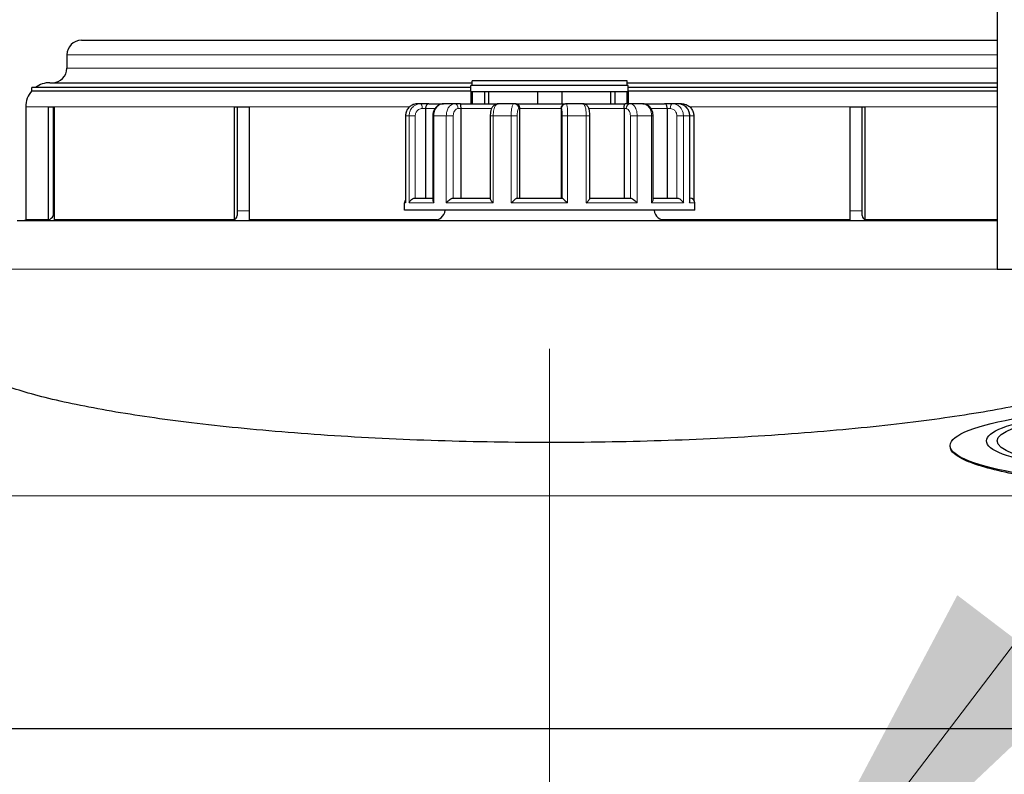
# Model space of a CAD drawing. Units: millimetres. Extents: x 0 to 15750, y 0 to 22275.
# Drawn here: x 10071 to 10478, y 8716 to 9027 of the extents above; entities that cross this region are included whole.
import ezdxf

# ---------------------------------------------------------------- set-up
doc = ezdxf.new("R2010")
doc.units = ezdxf.units.MM
doc.header["$LTSCALE"] = 75
doc.layers.add('Mittelpunktmarkierung (ISO)', color=5, linetype='Continuous', lineweight=9, true_color=0x0000ff)
doc.layers.add('Tangential', color=7, linetype='Continuous', lineweight=9, true_color=0xbfbfbf)
for name, color, linetype, lineweight in [('Sichtbar (ISO)', 7, 'Continuous', 25), ('Sichtbar schmal (ISO)', 7, 'Continuous', 25), ('Symbol (ISO)', 7, 'Continuous', 18)]:
    doc.layers.add(name, color=color, linetype=linetype, lineweight=lineweight)
doc.styles.add('Bemaßung', font='tahoma.ttf')
doc.dimstyles.new('Standard - Methode 2a (DIN)$7', dxfattribs={"dimscale": 75, "dimtxt": 3.5, "dimasz": 2.5, "dimexe": 3.175, "dimexo": 0.8, "dimgap": 0.8, "dimtad": 1, "dimtih": 1, "dimtoh": 1, "dimrnd": 1e-08, "dimtxsty": 'Bemaßung', "dimcen": 0.09, "dimdle": 10, "dimclrd": 256, "dimclre": 256, "dimclrt": 7, "dimazin": 2, "dimtfac": 1, "dimtmove": 0, "dimatfit": 3, "dimfxl": 1, "dimtolj": 1, "dimlwd": -1, "dimlwe": -1, "dimarcsym": 0})

msp = doc.modelspace()

# ---------------------------------------------------------------- linework, layer by layer
at = {"layer": 'Mittelpunktmarkierung (ISO)', "linetype": 'Continuous'}
msp.add_line((10290.47, 8891.35), (10290.47, 8367.15), dxfattribs=at)
at = {"layer": 'Sichtbar (ISO)'}
for p, q in [((10475.47, 9044.25), (10475.47, 8924.25)), ((10096.97, 9018.75), (10475.47, 9018.75)), ((10090.97, 9012.75), (10090.97, 9007.25)), ((10083.97, 9001.25), (10258.47, 9001.25)), ((10322.47, 9002.05), (10258.47, 9002.05)), ((10258.47, 9000.05), (10258.47, 9002.05)), ((10322.47, 9000.05), (10322.47, 9002.05)), ((10322.47, 9001.25), (10475.47, 9001.25)), ((10257.97, 8999.25), (10076.47, 8999.25)), ((10076.47, 8997.86), (10076.47, 8999.25)), ((10322.97, 9000.05), (10257.97, 9000.05)), ((10257.97, 8997.55), (10257.97, 9000.05)), ((10257.97, 8997.55), (10258.52, 8997.55)), ((10257.97, 8997.55), (10257.97, 8992.55)), ((10257.97, 8997.55), (10258.52, 8997.55)), ((10258.52, 8997.55), (10258.52, 8992.55)), ((10258.52, 8997.55), (10263.52, 8997.55)), ((10263.52, 8997.55), (10263.52, 8992.55)), ((10263.52, 8997.55), (10265.16, 8997.55)), ((10265.16, 8997.55), (10265.16, 8992.55)), ((10265.16, 8997.55), (10285.47, 8997.55)), ((10265.16, 8997.55), (10285.47, 8997.55)), ((10285.47, 8997.55), (10285.47, 8992.55)), ((10285.47, 8997.55), (10295.47, 8997.55)), ((10295.47, 8997.55), (10295.47, 8992.55)), ((10295.47, 8997.55), (10315.78, 8997.55)), ((10295.47, 8997.55), (10315.78, 8997.55)), ((10315.78, 8997.55), (10317.41, 8997.55)), ((10315.78, 8992.55), (10315.78, 8997.55)), ((10317.41, 8997.55), (10317.41, 8992.55)), ((10317.41, 8997.55), (10322.41, 8997.55)), ((10322.41, 8997.55), (10322.41, 8992.55)), ((10322.41, 8997.55), (10322.97, 8997.55)), ((10322.41, 8997.55), (10322.97, 8997.55)), ((10322.97, 8997.55), (10322.97, 9000.05)), ((10475.47, 8999.25), (10322.97, 8999.25)), ((10322.97, 8997.55), (10322.97, 8992.55)), ((10237.22, 8992.55), (10235.91, 8992.55)), ((10240.58, 8992.55), (10237.22, 8992.55)), ((10240.58, 8992.55), (10246.67, 8992.55)), ((10251.25, 8992.55), (10246.67, 8992.55)), ((10253.66, 8992.55), (10251.25, 8992.55)), ((10253.66, 8992.55), (10269.17, 8992.55)), ((10275.78, 8992.55), (10269.17, 8992.55)), ((10276.6, 8992.55), (10275.78, 8992.55)), ((10276.6, 8992.55), (10297.07, 8992.55)), ((10297.38, 8992.55), (10297.07, 8992.55)), ((10304.25, 8992.55), (10297.38, 8992.55)), ((10304.25, 8992.55), (10321.72, 8992.55)), ((10323.74, 8992.55), (10321.72, 8992.55)), ((10329.03, 8992.55), (10323.74, 8992.55)), ((10329.03, 8992.55), (10338, 8992.55)), ((10341.18, 8992.55), (10338, 8992.55)), ((10343.47, 8992.55), (10341.18, 8992.55)), ((10345.03, 8992.55), (10343.47, 8992.55)), ((10073.97, 8991.25), (10073.97, 8944.54)), ((10083.43, 8991.25), (10085.76, 8991.25)), ((10083.43, 8944.54), (10083.43, 8991.25)), ((10085.34, 8991.25), (10085.34, 8946.31)), ((10085.76, 8991.25), (10085.76, 8944.54)), ((10160.18, 8991.25), (10166.29, 8991.25)), ((10160.18, 8944.54), (10160.18, 8991.25)), ((10161.38, 8991.25), (10161.38, 8946.31)), ((10166.29, 8991.25), (10166.29, 8944.54)), ((10239.2, 8990.55), (10239.2, 8953.55)), ((10253.71, 8990.55), (10253.71, 8953.55)), ((10278.07, 8990.55), (10278.07, 8953.55)), ((10295.26, 8990.55), (10295.26, 8953.55)), ((10321.26, 8990.55), (10321.26, 8953.55)), ((10339.01, 8990.55), (10339.01, 8953.55)), ((10414.65, 8991.25), (10420.76, 8991.25)), ((10414.65, 8944.54), (10414.65, 8991.25)), ((10419.56, 8946.31), (10419.56, 8991.25)), ((10420.76, 8991.25), (10420.76, 8944.54)), ((10230.92, 8987.55), (10230.92, 8951.79)), ((10242.22, 8987.55), (10242.22, 8952.74)), ((10265.91, 8987.55), (10265.91, 8953.38)), ((10307.11, 8953.47), (10307.11, 8987.55)), ((10333.21, 8952.95), (10333.21, 8987.55)), ((10348.39, 8952.07), (10348.39, 8987.55)), ((10350.02, 8987.55), (10350.02, 8952.81)), ((10234.89, 8953.55), (10242.22, 8953.55)), ((10250.62, 8953.55), (10265.91, 8953.55)), ((10277.03, 8953.55), (10295.66, 8953.55)), ((10307.11, 8953.55), (10323.85, 8953.55)), ((10333.21, 8953.55), (10343.09, 8953.55)), ((10348.39, 8953.55), (10348.47, 8953.55)), ((10230.47, 8948.55), (10230.47, 8951.55)), ((10350.47, 8948.55), (10230.47, 8948.55)), ((10350.47, 8948.55), (10350.47, 8951.55)), ((10070.47, 8944.25), (10475.47, 8944.25)), ((10475.47, 8924.25), (10635.47, 8924.25)), ((10455.97, 8851.01), (10455.97, 8851.3)), ((9877.57, 8734.44), (10703.37, 8734.44))]:
    msp.add_line(p, q, dxfattribs=at)
for centre, radius, start, end in [((10096.97, 9012.75), 6, 90, 180), ((10084.97, 9007.25), 6, 270, 0), ((10083.97, 8991.25), 10, 90, 126.8699), ((10083.97, 8991.25), 10, 138.5904, 180), ((10232.47, 8951.55), 2, 140.986, 180), ((10348.47, 8951.55), 2, 0, 90), ((10242.37, 8949.25), 5, 270, 351.9522), ((10338.57, 8949.25), 5, 188.0478, 270), ((10072.47, 8948.25), 4, 270, 292.0243)]:
    msp.add_arc(centre, radius, start, end, dxfattribs=at)
for centre, major_axis in [((10555.47, 8851.3), (99.5, 0)), ((10555.47, 8853.25), (84.5, 0)), ((10555.47, 8853.25), (-80, 0))]:
    msp.add_ellipse(centre, major_axis=major_axis, ratio=0.165048, dxfattribs=at)
for points, knots in [([(10235.91, 8992.55), (10235.38, 8992.55), (10234.86, 8992.46), (10233.86, 8992.14), (10233.39, 8991.9), (10232.55, 8991.28), (10232.17, 8990.91), (10231.56, 8990.06), (10231.32, 8989.59), (10231, 8988.59), (10230.92, 8988.07), (10230.92, 8987.55)], [0, 0, 0, 0, 0.0942742, 0.0942742, 0.1885483, 0.1885483, 0.2828225, 0.2828225, 0.3770966, 0.3770966, 0.4713708, 0.4713708, 0.4713708, 0.4713708]), ([(10240.58, 8992.55), (10240.58, 8992.55), (10240.58, 8992.55), (10240.43, 8992.55), (10240.28, 8992.51), (10240, 8992.38), (10239.86, 8992.28), (10239.62, 8992.01), (10239.5, 8991.84), (10239.34, 8991.47), (10239.29, 8991.29), (10239.22, 8990.92), (10239.2, 8990.73), (10239.2, 8990.55)], [-0.7717538, -0.7717538, -0.7717538, -0.7717538, -0.7708423, -0.7708423, -0.6793693, -0.6793693, -0.5928787, -0.5928787, -0.5067445, -0.5067445, -0.4420899, -0.4420899, -0.3854211, -0.3854211, -0.3854211, -0.3854211]), ([(10246.67, 8992.55), (10246.22, 8992.55), (10245.76, 8992.47), (10244.9, 8992.17), (10244.49, 8991.94), (10243.75, 8991.36), (10243.41, 8991), (10242.86, 8990.2), (10242.65, 8989.76), (10242.34, 8988.83), (10242.25, 8988.35), (10242.22, 8987.76), (10242.22, 8987.65), (10242.22, 8987.55)], [0, 0, 0, 0, 0.0833584, 0.0833584, 0.1693419, 0.1693419, 0.2620269, 0.2620269, 0.3563011, 0.3563011, 0.4505753, 0.4505753, 0.4713708, 0.4713708, 0.4713708, 0.4713708]), ([(10253.66, 8992.55), (10253.66, 8992.55), (10253.66, 8992.55), (10253.66, 8992.55), (10253.66, 8992.51), (10253.67, 8992.38), (10253.68, 8992.28), (10253.69, 8992.01), (10253.69, 8991.84), (10253.7, 8991.47), (10253.7, 8991.29), (10253.71, 8990.92), (10253.71, 8990.73), (10253.71, 8990.55)], [-0.7717538, -0.7717538, -0.7717538, -0.7717538, -0.7708423, -0.7708423, -0.6793693, -0.6793693, -0.5928787, -0.5928787, -0.5067445, -0.5067445, -0.4420899, -0.4420899, -0.3854211, -0.3854211, -0.3854211, -0.3854211]), ([(10269.17, 8992.55), (10268.88, 8992.55), (10268.58, 8992.49), (10268.03, 8992.3), (10267.78, 8992.15), (10267.3, 8991.78), (10267.09, 8991.55), (10266.67, 8990.97), (10266.5, 8990.62), (10266.22, 8989.89), (10266.12, 8989.51), (10265.98, 8988.74), (10265.94, 8988.34), (10265.91, 8987.81), (10265.91, 8987.68), (10265.91, 8987.55)], [0, 0, 0, 0, 0.0443714, 0.0443714, 0.0932663, 0.0932663, 0.1578786, 0.1578786, 0.2521527, 0.2521527, 0.3464269, 0.3464269, 0.440701, 0.440701, 0.4713708, 0.4713708, 0.4713708, 0.4713708]), ([(10276.6, 8992.55), (10276.6, 8992.55), (10276.6, 8992.55), (10276.76, 8992.55), (10276.91, 8992.51), (10277.21, 8992.38), (10277.35, 8992.28), (10277.61, 8992.01), (10277.73, 8991.84), (10277.91, 8991.47), (10277.97, 8991.29), (10278.05, 8990.92), (10278.07, 8990.73), (10278.07, 8990.55)], [-0.7717538, -0.7717538, -0.7717538, -0.7717538, -0.7708423, -0.7708423, -0.6793693, -0.6793693, -0.5928787, -0.5928787, -0.5067445, -0.5067445, -0.4420899, -0.4420899, -0.3854211, -0.3854211, -0.3854211, -0.3854211]), ([(10295.26, 8990.55), (10295.26, 8990.73), (10295.28, 8990.92), (10295.38, 8991.29), (10295.45, 8991.47), (10295.67, 8991.84), (10295.82, 8992.01), (10296.14, 8992.28), (10296.31, 8992.38), (10296.68, 8992.51), (10296.87, 8992.55), (10297.06, 8992.55), (10297.06, 8992.55), (10297.07, 8992.55)], [-0.3854211, -0.3854211, -0.3854211, -0.3854211, -0.3287524, -0.3287524, -0.2640978, -0.2640978, -0.1779636, -0.1779636, -0.091473, -0.091473, 0, 0, 0.0009115, 0.0009115, 0.0009115, 0.0009115]), ([(10307.11, 8987.55), (10307.11, 8987.92), (10307.09, 8988.3), (10307.03, 8989.02), (10306.98, 8989.38), (10306.83, 8990.06), (10306.75, 8990.38), (10306.49, 8991.03), (10306.34, 8991.36), (10305.92, 8991.84), (10305.8, 8991.95), (10305.43, 8992.23), (10305.15, 8992.39), (10304.62, 8992.52), (10304.44, 8992.55), (10304.25, 8992.55)], [0, 0, 0, 0, 0.0942742, 0.0942742, 0.1885483, 0.1885483, 0.2828225, 0.2828225, 0.3770967, 0.3770967, 0.4069434, 0.4069434, 0.4500808, 0.4500808, 0.4713708, 0.4713708, 0.4713708, 0.4713708]), ([(10321.26, 8990.55), (10321.26, 8990.73), (10321.26, 8990.92), (10321.29, 8991.29), (10321.31, 8991.47), (10321.37, 8991.84), (10321.41, 8992.01), (10321.49, 8992.28), (10321.53, 8992.38), (10321.63, 8992.51), (10321.67, 8992.55), (10321.72, 8992.55), (10321.72, 8992.55), (10321.72, 8992.55)], [-0.3854211, -0.3854211, -0.3854211, -0.3854211, -0.3287524, -0.3287524, -0.2640978, -0.2640978, -0.1779636, -0.1779636, -0.091473, -0.091473, 0, 0, 0.0009115, 0.0009115, 0.0009115, 0.0009115]), ([(10333.21, 8987.55), (10333.21, 8988.01), (10333.16, 8988.48), (10332.94, 8989.39), (10332.78, 8989.83), (10332.34, 8990.66), (10332.06, 8991.05), (10331.38, 8991.73), (10330.98, 8992.02), (10330.12, 8992.4), (10329.68, 8992.52), (10329.17, 8992.54), (10329.1, 8992.55), (10329.03, 8992.55)], [0, 0, 0, 0, 0.0942742, 0.0942742, 0.1885483, 0.1885483, 0.2828225, 0.2828225, 0.3770967, 0.3770967, 0.4588164, 0.4588164, 0.4713708, 0.4713708, 0.4713708, 0.4713708]), ([(10339.01, 8990.55), (10339.01, 8990.73), (10339, 8990.92), (10338.95, 8991.29), (10338.9, 8991.47), (10338.79, 8991.84), (10338.71, 8992.01), (10338.53, 8992.28), (10338.43, 8992.38), (10338.23, 8992.51), (10338.11, 8992.55), (10338, 8992.55), (10338, 8992.55), (10338, 8992.55)], [-0.3854211, -0.3854211, -0.3854211, -0.3854211, -0.3287524, -0.3287524, -0.2640978, -0.2640978, -0.1779636, -0.1779636, -0.091473, -0.091473, 0, 0, 0.0009115, 0.0009115, 0.0009115, 0.0009115]), ([(10348.39, 8987.55), (10348.39, 8988.07), (10348.31, 8988.58), (10348, 8989.57), (10347.77, 8990.04), (10347.17, 8990.89), (10346.8, 8991.27), (10345.97, 8991.89), (10345.5, 8992.13), (10344.51, 8992.46), (10343.99, 8992.55), (10343.47, 8992.55)], [0, 0, 0, 0, 0.0942742, 0.0942742, 0.1885483, 0.1885483, 0.2828225, 0.2828225, 0.3770967, 0.3770967, 0.4713708, 0.4713708, 0.4713708, 0.4713708]), ([(10345.03, 8992.55), (10345.56, 8992.55), (10346.08, 8992.46), (10347.07, 8992.14), (10347.55, 8991.9), (10348.39, 8991.28), (10348.77, 8990.91), (10349.38, 8990.06), (10349.62, 8989.59), (10349.94, 8988.59), (10350.02, 8988.07), (10350.02, 8987.55)], [0, 0, 0, 0, 0.0942742, 0.0942742, 0.1885483, 0.1885483, 0.2828225, 0.2828225, 0.3770966, 0.3770966, 0.4713708, 0.4713708, 0.4713708, 0.4713708]), ([(10230.92, 8951.79), (10230.92, 8951.71), (10230.92, 8951.63), (10230.93, 8951.55), (10230.93, 8951.55), (10230.93, 8951.55)], [0.348372, 0.348372, 0.348372, 0.348372, 0.3818588, 0.3818588, 0.38275175, 0.38275175, 0.38275175, 0.38275175]), ([(10232.41, 8951.55), (10232.41, 8951.55), (10232.41, 8951.55), (10232.47, 8951.76), (10232.56, 8951.97), (10232.79, 8952.37), (10232.93, 8952.55), (10233.28, 8952.91), (10233.49, 8953.08), (10233.92, 8953.32), (10234.12, 8953.41), (10234.51, 8953.52), (10234.69, 8953.55), (10234.88, 8953.55), (10234.88, 8953.55), (10234.89, 8953.55)], [-0.0009016, -0.0009016, -0.0009016, -0.0009016, 0, 0, 0.0889479, 0.0889479, 0.1737849, 0.1737849, 0.2614374, 0.2614374, 0.3270639, 0.3270639, 0.3839273, 0.3839273, 0.385535, 0.385535, 0.385535, 0.385535]), ([(10242.22, 8952.74), (10242.22, 8952.56), (10242.25, 8952.37), (10242.39, 8951.98), (10242.49, 8951.76), (10242.62, 8951.55), (10242.62, 8951.55), (10242.62, 8951.55)], [0.2085958, 0.2085958, 0.2085958, 0.2085958, 0.2922034, 0.2922034, 0.3818588, 0.3818588, 0.3827517, 0.3827517, 0.3827517, 0.3827517]), ([(10247.76, 8951.55), (10247.77, 8951.55), (10247.77, 8951.55), (10247.92, 8951.76), (10248.09, 8951.97), (10248.47, 8952.37), (10248.67, 8952.55), (10249.12, 8952.91), (10249.36, 8953.08), (10249.8, 8953.32), (10249.99, 8953.41), (10250.33, 8953.52), (10250.47, 8953.55), (10250.61, 8953.55), (10250.61, 8953.55), (10250.62, 8953.55)], [-0.0009016, -0.0009016, -0.0009016, -0.0009016, 0, 0, 0.0889479, 0.0889479, 0.1737849, 0.1737849, 0.2614374, 0.2614374, 0.3270639, 0.3270639, 0.3839273, 0.3839273, 0.385535, 0.385535, 0.385535, 0.385535]), ([(10265.91, 8953.38), (10265.91, 8953.33), (10265.92, 8953.28), (10265.97, 8953.09), (10266.06, 8952.93), (10266.28, 8952.57), (10266.42, 8952.38), (10266.74, 8951.98), (10266.93, 8951.76), (10267.13, 8951.55), (10267.13, 8951.55), (10267.13, 8951.55)], [0.0860179, 0.0860179, 0.0860179, 0.0860179, 0.1208313, 0.1208313, 0.2068288, 0.2068288, 0.2922034, 0.2922034, 0.3818588, 0.3818588, 0.3827517, 0.3827517, 0.3827517, 0.3827517]), ([(10274.56, 8951.55), (10274.56, 8951.55), (10274.56, 8951.55), (10274.77, 8951.76), (10274.98, 8951.97), (10275.4, 8952.37), (10275.62, 8952.55), (10276.03, 8952.91), (10276.24, 8953.08), (10276.57, 8953.32), (10276.7, 8953.41), (10276.9, 8953.52), (10276.97, 8953.55), (10277.02, 8953.55), (10277.02, 8953.55), (10277.03, 8953.55)], [-0.0009016, -0.0009016, -0.0009016, -0.0009016, 0, 0, 0.0889479, 0.0889479, 0.1737849, 0.1737849, 0.2614374, 0.2614374, 0.3270639, 0.3270639, 0.3839273, 0.3839273, 0.385535, 0.385535, 0.385535, 0.385535]), ([(10295.66, 8953.55), (10295.68, 8953.55), (10295.73, 8953.52), (10295.87, 8953.42), (10295.98, 8953.33), (10296.25, 8953.09), (10296.44, 8952.93), (10296.83, 8952.57), (10297.04, 8952.38), (10297.46, 8951.98), (10297.68, 8951.76), (10297.89, 8951.55), (10297.89, 8951.55), (10297.9, 8951.55)], [0, 0, 0, 0, 0.0562527, 0.0562527, 0.1208313, 0.1208313, 0.2068288, 0.2068288, 0.2922034, 0.2922034, 0.3818588, 0.3818588, 0.3827517, 0.3827517, 0.3827517, 0.3827517]), ([(10305.62, 8951.55), (10305.62, 8951.55), (10305.62, 8951.55), (10305.83, 8951.76), (10306.02, 8951.97), (10306.38, 8952.37), (10306.54, 8952.55), (10306.82, 8952.91), (10306.94, 8953.08), (10307.07, 8953.32), (10307.11, 8953.41), (10307.11, 8953.47), (10307.11, 8953.47), (10307.11, 8953.47)], [-0.0009016, -0.0009016, -0.0009016, -0.0009016, 0, 0, 0.0889479, 0.0889479, 0.1737849, 0.1737849, 0.2614374, 0.2614374, 0.3270639, 0.3270639, 0.3294987, 0.3294987, 0.3294987, 0.3294987]), ([(10323.85, 8953.55), (10323.96, 8953.55), (10324.09, 8953.52), (10324.39, 8953.42), (10324.57, 8953.33), (10324.98, 8953.09), (10325.22, 8952.93), (10325.67, 8952.57), (10325.89, 8952.38), (10326.3, 8951.98), (10326.49, 8951.76), (10326.67, 8951.55), (10326.67, 8951.55), (10326.67, 8951.55)], [0, 0, 0, 0, 0.0562527, 0.0562527, 0.1208313, 0.1208313, 0.2068288, 0.2068288, 0.2922034, 0.2922034, 0.3818588, 0.3818588, 0.3827517, 0.3827517, 0.3827517, 0.3827517]), ([(10332.62, 8951.55), (10332.62, 8951.55), (10332.62, 8951.55), (10332.77, 8951.76), (10332.9, 8951.97), (10333.09, 8952.37), (10333.16, 8952.55), (10333.2, 8952.81), (10333.21, 8952.88), (10333.21, 8952.95)], [-0.0009016, -0.0009016, -0.0009016, -0.0009016, 0, 0, 0.0889479, 0.0889479, 0.1737849, 0.1737849, 0.2110554, 0.2110554, 0.2110554, 0.2110554]), ([(10343.09, 8953.55), (10343.26, 8953.55), (10343.44, 8953.52), (10343.83, 8953.42), (10344.03, 8953.33), (10344.47, 8953.09), (10344.69, 8952.93), (10345.09, 8952.57), (10345.25, 8952.38), (10345.54, 8951.98), (10345.66, 8951.76), (10345.74, 8951.55), (10345.74, 8951.55), (10345.74, 8951.55)], [0, 0, 0, 0, 0.0562527, 0.0562527, 0.1208313, 0.1208313, 0.2068288, 0.2068288, 0.2922034, 0.2922034, 0.3818588, 0.3818588, 0.3827517, 0.3827517, 0.3827517, 0.3827517]), ([(10348.32, 8951.55), (10348.32, 8951.55), (10348.32, 8951.55), (10348.37, 8951.73), (10348.39, 8951.9), (10348.39, 8952.07)], [-0.00090159, -0.00090159, -0.00090159, -0.00090159, 0, 0, 0.07382954, 0.07382954, 0.07382954, 0.07382954]), ([(10530.47, 8886.85), (10530.47, 8885.93), (10530.11, 8884.98), (10528.62, 8883.04), (10527.5, 8882.05), (10524.45, 8880.03), (10522.53, 8879.01), (10517.9, 8876.96), (10515.2, 8875.93), (10509.05, 8873.89), (10505.6, 8872.88), (10498.02, 8870.88), (10493.89, 8869.9), (10485.04, 8867.99), (10480.32, 8867.07), (10470.4, 8865.28), (10465.21, 8864.43), (10454.54, 8862.82), (10448.89, 8862.03), (10436.97, 8860.52), (10430.7, 8859.79), (10417.64, 8858.41), (10410.84, 8857.77), (10396.82, 8856.57), (10389.59, 8856.02), (10374.84, 8855.04), (10367.31, 8854.61), (10352.05, 8853.86), (10344.33, 8853.55), (10328.85, 8853.05), (10321.09, 8852.87), (10305.66, 8852.63), (10298, 8852.57), (10290.47, 8852.57), (10282.94, 8852.57), (10275.28, 8852.63), (10259.85, 8852.87), (10252.09, 8853.05), (10236.61, 8853.55), (10228.89, 8853.86), (10213.63, 8854.61), (10206.1, 8855.04), (10191.35, 8856.02), (10184.12, 8856.57), (10170.1, 8857.77), (10163.3, 8858.41), (10150.23, 8859.79), (10143.97, 8860.52), (10132.05, 8862.03), (10126.4, 8862.82), (10115.73, 8864.43), (10110.54, 8865.28), (10100.62, 8867.07), (10095.9, 8867.99), (10087.05, 8869.9), (10082.92, 8870.88), (10075.34, 8872.88), (10071.89, 8873.89), (10065.74, 8875.93), (10063.04, 8876.96), (10058.41, 8879.01), (10056.49, 8880.03), (10053.44, 8882.05), (10052.31, 8883.04), (10050.83, 8884.98), (10050.47, 8885.93), (10050.47, 8886.85)], [-36.339515, -36.339515, -36.339515, -36.339515, -34.05708, -34.05708, -31.774644, -31.774644, -29.492209, -29.492209, -27.209774, -27.209774, -24.927338, -24.927338, -22.644903, -22.644903, -20.362468, -20.362468, -18.080032, -18.080032, -15.820028, -15.820028, -13.560024, -13.560024, -11.30002, -11.30002, -9.040016, -9.040016, -6.780012, -6.780012, -4.520008, -4.520008, -2.260004, -2.260004, 0, 0, 0, 2.260004, 2.260004, 4.520008, 4.520008, 6.780012, 6.780012, 9.040016, 9.040016, 11.30002, 11.30002, 13.560024, 13.560024, 15.820028, 15.820028, 18.080032, 18.080032, 20.362468, 20.362468, 22.644903, 22.644903, 24.927338, 24.927338, 27.209774, 27.209774, 29.492209, 29.492209, 31.774644, 31.774644, 34.05708, 34.05708, 36.339515, 36.339515, 36.339515, 36.339515])]:
    msp.add_open_spline(points, degree=3, knots=knots, dxfattribs=at)
at = {"layer": 'Sichtbar schmal (ISO)'}
for p, q in [((10076.47, 8997.86), (10257.97, 8997.86)), ((10322.97, 8997.86), (10475.47, 8997.86)), ((10083.43, 8944.54), (10073.97, 8944.54)), ((10160.18, 8944.54), (10085.76, 8944.54)), ((10244.05, 8944.54), (10166.29, 8944.54)), ((10414.65, 8944.54), (10336.89, 8944.54)), ((10475.47, 8944.54), (10420.76, 8944.54))]:
    msp.add_line(p, q, dxfattribs=at)
for centre, ratio, start_param, end_param in [((10082, 8948.25), 0.956305, 0.384397, 1.065436), ((10159.27, 8948.25), 0.601815, 0.384397, 1.065436), ((10421.67, 8948.25), 0.601815, 5.217749, 5.898789)]:
    msp.add_ellipse(centre, major_axis=(0, -4), ratio=ratio, start_param=start_param, end_param=end_param, dxfattribs=at)
msp.add_open_spline([(10654.97, 8851.01), (10654.97, 8849.98), (10654.37, 8848.92), (10651.85, 8846.77), (10649.93, 8845.69), (10644.86, 8843.61), (10641.7, 8842.6), (10634.39, 8840.72), (10630.24, 8839.85), (10621.41, 8838.29), (10616.42, 8837.56), (10605.55, 8836.26), (10599.68, 8835.7), (10587.42, 8834.79), (10581.03, 8834.44), (10568.18, 8833.99), (10561.72, 8833.88), (10549.22, 8833.88), (10542.76, 8833.99), (10529.91, 8834.44), (10523.52, 8834.79), (10511.26, 8835.7), (10505.39, 8836.26), (10494.52, 8837.56), (10489.53, 8838.29), (10480.7, 8839.85), (10476.55, 8840.72), (10469.24, 8842.6), (10466.08, 8843.61), (10461.01, 8845.69), (10459.09, 8846.77), (10456.57, 8848.92), (10455.97, 8849.98), (10455.97, 8851.01)], degree=3, knots=[14.992528, 14.992528, 14.992528, 14.992528, 16.866569, 16.866569, 18.740609, 18.740609, 20.61465, 20.61465, 22.48869, 22.48869, 24.362744, 24.362744, 26.236798, 26.236798, 28.110852, 28.110852, 29.984906, 29.984906, 31.858954, 31.858954, 33.733003, 33.733003, 35.607052, 35.607052, 37.4811, 37.4811, 39.355146, 39.355146, 41.229192, 41.229192, 43.103238, 43.103238, 44.977284, 44.977284, 44.977284, 44.977284], dxfattribs=at)
at = {"layer": 'Tangential'}
for p, q in [((10090.97, 9012.75), (10475.47, 9012.75)), ((10090.97, 9007.25), (10475.47, 9007.25)), ((10073.97, 8991.25), (10083.43, 8991.25)), ((10085.76, 8991.25), (10160.18, 8991.25)), ((10166.29, 8991.25), (10232.55, 8991.25)), ((10237.8, 8990.55), (10239.2, 8990.55)), ((10243.1, 8990.55), (10239.2, 8990.55)), ((10252.7, 8990.55), (10253.71, 8990.55)), ((10266.48, 8990.55), (10253.71, 8990.55)), ((10277.73, 8990.55), (10278.07, 8990.55)), ((10295.26, 8990.55), (10278.07, 8990.55)), ((10295.26, 8990.55), (10295.39, 8990.55)), ((10321.26, 8990.55), (10306.68, 8990.55)), ((10321.26, 8990.55), (10322.1, 8990.55)), ((10339.01, 8990.55), (10332.39, 8990.55)), ((10339.01, 8990.55), (10340.34, 8990.55)), ((10348.39, 8991.25), (10414.65, 8991.25)), ((10420.76, 8991.25), (10475.47, 8991.25)), ((10230.93, 8987.55), (10230.92, 8987.55)), ((10232.41, 8987.55), (10230.93, 8987.55)), ((10230.93, 8951.55), (10230.93, 8987.55)), ((10232.41, 8987.55), (10232.41, 8951.55)), ((10232.41, 8987.55), (10234.92, 8987.55)), ((10234.92, 8953.55), (10234.92, 8987.55)), ((10242.62, 8987.55), (10242.22, 8987.55)), ((10247.76, 8987.55), (10242.62, 8987.55)), ((10242.62, 8951.55), (10242.62, 8987.55)), ((10247.76, 8987.55), (10247.76, 8951.55)), ((10247.76, 8987.55), (10250.64, 8987.55)), ((10250.64, 8953.55), (10250.64, 8987.55)), ((10267.13, 8987.55), (10265.91, 8987.55)), ((10274.56, 8987.55), (10267.13, 8987.55)), ((10267.13, 8951.55), (10267.13, 8987.55)), ((10274.56, 8987.55), (10274.56, 8951.55)), ((10274.56, 8987.55), (10277.03, 8987.55)), ((10277.03, 8953.55), (10277.03, 8987.55)), ((10297.9, 8987.55), (10295.66, 8987.55)), ((10295.66, 8987.55), (10295.66, 8953.55)), ((10305.62, 8987.55), (10297.9, 8987.55)), ((10297.9, 8951.55), (10297.9, 8987.55)), ((10305.62, 8987.55), (10305.62, 8951.55)), ((10305.62, 8987.55), (10307.11, 8987.55)), ((10326.67, 8987.55), (10323.83, 8987.55)), ((10323.83, 8987.55), (10323.83, 8953.55)), ((10332.62, 8987.55), (10326.67, 8987.55)), ((10326.67, 8951.55), (10326.67, 8987.55)), ((10332.62, 8987.55), (10332.62, 8951.55)), ((10332.62, 8987.55), (10333.21, 8987.55)), ((10345.74, 8987.55), (10343.06, 8987.55)), ((10343.06, 8987.55), (10343.06, 8953.55)), ((10348.32, 8987.55), (10345.74, 8987.55)), ((10345.74, 8951.55), (10345.74, 8987.55)), ((10348.32, 8987.55), (10348.32, 8951.55)), ((10348.32, 8987.55), (10348.39, 8987.55)), ((10350.02, 8987.55), (10348.39, 8987.55)), ((10085.34, 8948.25), (10085.76, 8948.25)), ((10161.38, 8948.25), (10166.29, 8948.25)), ((10230.93, 8951.55), (10230.47, 8951.55)), ((10242.62, 8951.55), (10232.41, 8951.55)), ((10267.13, 8951.55), (10247.76, 8951.55)), ((10297.9, 8951.55), (10274.56, 8951.55)), ((10326.67, 8951.55), (10305.62, 8951.55)), ((10345.74, 8951.55), (10332.62, 8951.55)), ((10350.47, 8951.55), (10348.32, 8951.55)), ((10414.65, 8948.25), (10419.56, 8948.25)), ((10475.47, 8924.25), (10050.47, 8924.25)), ((10530.47, 8830.59), (9879.39, 8830.59))]:
    msp.add_line(p, q, dxfattribs=at)
for centre, ratio, start_param, end_param in [((10237.22, 8990.55), 0.285654, 4.712389, 6.283185), ((10251.25, 8990.55), 0.72655, 4.712389, 6.283185), ((10275.78, 8990.55), 0.972768, 4.712389, 6.283185), ((10297.38, 8990.55), 0.995988, 0, 1.570796), ((10323.74, 8990.55), 0.817808, 0, 1.570796), ((10341.18, 8990.55), 0.420497, 0, 1.570796), ((10345.03, 8990.55), 0.089486, 5.737083, 6.283185)]:
    msp.add_ellipse(centre, major_axis=(0, 2), ratio=ratio, start_param=start_param, end_param=end_param, dxfattribs=at)
for points, knots in [([(10230.93, 8987.55), (10230.93, 8987.77), (10230.95, 8987.99), (10231.09, 8989.07), (10231.44, 8989.91), (10232.38, 8991.14), (10232.9, 8991.59), (10233.94, 8992.17), (10234.44, 8992.35), (10235.26, 8992.52), (10235.58, 8992.55), (10235.91, 8992.55)], [-0.4713708, -0.4713708, -0.4713708, -0.4713708, -0.4318833, -0.4318833, -0.2737289, -0.2737289, -0.1520716, -0.1520716, -0.0584891, -0.0584891, 0, 0, 0, 0]), ([(10237.22, 8992.55), (10237.01, 8992.55), (10236.79, 8992.53), (10235.74, 8992.38), (10234.94, 8992.03), (10233.76, 8991.08), (10233.33, 8990.56), (10232.77, 8989.52), (10232.6, 8989.02), (10232.44, 8988.2), (10232.41, 8987.87), (10232.41, 8987.55)], [-0.4713708, -0.4713708, -0.4713708, -0.4713708, -0.4310688, -0.4310688, -0.2732126, -0.2732126, -0.1517848, -0.1517848, -0.0583788, -0.0583788, 0, 0, 0, 0]), ([(10242.62, 8987.55), (10242.62, 8987.77), (10242.63, 8987.99), (10242.75, 8989.07), (10243.03, 8989.91), (10243.8, 8991.14), (10244.23, 8991.59), (10245.07, 8992.17), (10245.47, 8992.35), (10246.15, 8992.52), (10246.41, 8992.55), (10246.67, 8992.55)], [-0.4713708, -0.4713708, -0.4713708, -0.4713708, -0.4318787, -0.4318787, -0.2737259, -0.2737259, -0.1520699, -0.1520699, -0.0584884, -0.0584884, 0, 0, 0, 0]), ([(10251.25, 8992.55), (10251.09, 8992.55), (10250.94, 8992.53), (10250.18, 8992.38), (10249.59, 8992.03), (10248.74, 8991.08), (10248.43, 8990.56), (10248.03, 8989.52), (10247.9, 8989.02), (10247.79, 8988.2), (10247.76, 8987.87), (10247.76, 8987.55)], [-0.4713708, -0.4713708, -0.4713708, -0.4713708, -0.4310707, -0.4310707, -0.2732138, -0.2732138, -0.1517855, -0.1517855, -0.058379, -0.058379, 0, 0, 0, 0]), ([(10267.13, 8987.55), (10267.13, 8987.77), (10267.14, 8987.99), (10267.2, 8989.07), (10267.34, 8989.91), (10267.73, 8991.14), (10267.94, 8991.59), (10268.37, 8992.17), (10268.57, 8992.35), (10268.91, 8992.52), (10269.04, 8992.55), (10269.17, 8992.55)], [-0.4713708, -0.4713708, -0.4713708, -0.4713708, -0.4318783, -0.4318783, -0.2737257, -0.2737257, -0.1520698, -0.1520698, -0.0584884, -0.0584884, 0, 0, 0, 0]), ([(10275.78, 8992.55), (10275.73, 8992.55), (10275.67, 8992.53), (10275.41, 8992.38), (10275.2, 8992.03), (10274.9, 8991.08), (10274.79, 8990.56), (10274.65, 8989.52), (10274.61, 8989.02), (10274.57, 8988.2), (10274.56, 8987.87), (10274.56, 8987.55)], [-0.4713708, -0.4713708, -0.4713708, -0.4713708, -0.4310701, -0.4310701, -0.2732135, -0.2732135, -0.1517853, -0.1517853, -0.0583789, -0.0583789, 0, 0, 0, 0]), ([(10297.9, 8987.55), (10297.9, 8987.77), (10297.89, 8987.99), (10297.88, 8989.07), (10297.84, 8989.91), (10297.75, 8991.14), (10297.69, 8991.59), (10297.58, 8992.17), (10297.53, 8992.35), (10297.45, 8992.52), (10297.41, 8992.55), (10297.38, 8992.55)], [-0.4713708, -0.4713708, -0.4713708, -0.4713708, -0.4318833, -0.4318833, -0.2737289, -0.2737289, -0.1520716, -0.1520716, -0.0584891, -0.0584891, 0, 0, 0, 0]), ([(10304.25, 8992.55), (10304.31, 8992.55), (10304.38, 8992.53), (10304.67, 8992.38), (10304.9, 8992.03), (10305.23, 8991.08), (10305.36, 8990.56), (10305.51, 8989.52), (10305.56, 8989.02), (10305.61, 8988.2), (10305.62, 8987.87), (10305.62, 8987.55)], [-0.4713708, -0.4713708, -0.4713708, -0.4713708, -0.4310688, -0.4310688, -0.2732126, -0.2732126, -0.1517848, -0.1517848, -0.0583788, -0.0583788, 0, 0, 0, 0]), ([(10326.67, 8987.55), (10326.67, 8987.77), (10326.66, 8987.99), (10326.58, 8989.07), (10326.37, 8989.91), (10325.81, 8991.14), (10325.51, 8991.59), (10324.89, 8992.17), (10324.6, 8992.35), (10324.12, 8992.52), (10323.93, 8992.55), (10323.74, 8992.55)], [-0.4713708, -0.4713708, -0.4713708, -0.4713708, -0.4318787, -0.4318787, -0.2737259, -0.2737259, -0.1520699, -0.1520699, -0.0584884, -0.0584884, 0, 0, 0, 0]), ([(10329.03, 8992.55), (10329.19, 8992.55), (10329.35, 8992.53), (10330.13, 8992.38), (10330.73, 8992.03), (10331.61, 8991.08), (10331.93, 8990.56), (10332.35, 8989.52), (10332.48, 8989.02), (10332.59, 8988.2), (10332.62, 8987.87), (10332.62, 8987.55)], [-0.4713708, -0.4713708, -0.4713708, -0.4713708, -0.4310707, -0.4310707, -0.2732138, -0.2732138, -0.1517855, -0.1517855, -0.058379, -0.058379, 0, 0, 0, 0]), ([(10345.74, 8987.55), (10345.74, 8987.77), (10345.73, 8987.99), (10345.6, 8989.07), (10345.28, 8989.91), (10344.41, 8991.14), (10343.93, 8991.59), (10342.98, 8992.17), (10342.53, 8992.35), (10341.77, 8992.52), (10341.48, 8992.55), (10341.18, 8992.55)], [-0.4713708, -0.4713708, -0.4713708, -0.4713708, -0.4318783, -0.4318783, -0.2737257, -0.2737257, -0.1520698, -0.1520698, -0.0584884, -0.0584884, 0, 0, 0, 0]), ([(10343.47, 8992.55), (10343.69, 8992.55), (10343.91, 8992.53), (10344.96, 8992.38), (10345.77, 8992.03), (10346.96, 8991.08), (10347.4, 8990.56), (10347.96, 8989.52), (10348.13, 8989.02), (10348.29, 8988.2), (10348.32, 8987.87), (10348.32, 8987.55)], [-0.4713708, -0.4713708, -0.4713708, -0.4713708, -0.4310701, -0.4310701, -0.2732135, -0.2732135, -0.1517853, -0.1517853, -0.0583789, -0.0583789, 0, 0, 0, 0]), ([(10234.92, 8987.55), (10234.92, 8987.74), (10234.94, 8987.94), (10235.03, 8988.43), (10235.14, 8988.73), (10235.47, 8989.35), (10235.73, 8989.67), (10236.43, 8990.24), (10236.91, 8990.45), (10237.54, 8990.54), (10237.67, 8990.55), (10237.8, 8990.55)], [0, 0, 0, 0, 0.0583788, 0.0583788, 0.1517848, 0.1517848, 0.2732126, 0.2732126, 0.4310688, 0.4310688, 0.4713708, 0.4713708, 0.4713708, 0.4713708]), ([(10250.64, 8987.55), (10250.64, 8987.74), (10250.65, 8987.94), (10250.72, 8988.43), (10250.8, 8988.73), (10251.03, 8989.35), (10251.22, 8989.67), (10251.72, 8990.24), (10252.07, 8990.45), (10252.52, 8990.54), (10252.61, 8990.55), (10252.7, 8990.55)], [0, 0, 0, 0, 0.058379, 0.058379, 0.1517855, 0.1517855, 0.2732138, 0.2732138, 0.4310707, 0.4310707, 0.4713708, 0.4713708, 0.4713708, 0.4713708]), ([(10277.03, 8987.55), (10277.03, 8987.74), (10277.04, 8987.94), (10277.06, 8988.43), (10277.09, 8988.73), (10277.17, 8989.35), (10277.23, 8989.67), (10277.4, 8990.24), (10277.52, 8990.45), (10277.67, 8990.54), (10277.7, 8990.55), (10277.73, 8990.55)], [0, 0, 0, 0, 0.0583789, 0.0583789, 0.1517853, 0.1517853, 0.2732135, 0.2732135, 0.4310701, 0.4310701, 0.4713708, 0.4713708, 0.4713708, 0.4713708]), ([(10295.39, 8990.55), (10295.41, 8990.55), (10295.42, 8990.53), (10295.47, 8990.43), (10295.49, 8990.32), (10295.55, 8989.97), (10295.58, 8989.7), (10295.63, 8988.97), (10295.65, 8988.46), (10295.66, 8987.81), (10295.66, 8987.68), (10295.66, 8987.55)], [0, 0, 0, 0, 0.0584891, 0.0584891, 0.1520716, 0.1520716, 0.2737289, 0.2737289, 0.4318833, 0.4318833, 0.4713708, 0.4713708, 0.4713708, 0.4713708]), ([(10322.1, 8990.55), (10322.21, 8990.55), (10322.33, 8990.53), (10322.61, 8990.43), (10322.78, 8990.32), (10323.14, 8989.97), (10323.32, 8989.7), (10323.65, 8988.97), (10323.77, 8988.46), (10323.82, 8987.81), (10323.83, 8987.68), (10323.83, 8987.55)], [0, 0, 0, 0, 0.0584884, 0.0584884, 0.1520699, 0.1520699, 0.2737259, 0.2737259, 0.4318787, 0.4318787, 0.4713708, 0.4713708, 0.4713708, 0.4713708]), ([(10340.34, 8990.55), (10340.51, 8990.55), (10340.69, 8990.53), (10341.14, 8990.43), (10341.41, 8990.32), (10341.98, 8989.97), (10342.27, 8989.7), (10342.78, 8988.97), (10342.97, 8988.46), (10343.05, 8987.81), (10343.06, 8987.68), (10343.06, 8987.55)], [0, 0, 0, 0, 0.0584884, 0.0584884, 0.1520698, 0.1520698, 0.2737257, 0.2737257, 0.4318783, 0.4318783, 0.4713708, 0.4713708, 0.4713708, 0.4713708])]:
    msp.add_open_spline(points, degree=3, knots=knots, dxfattribs=at)

# ---------------------------------------------------------------- leaders
at = {"layer": 'Symbol (ISO)', "color": 20, "true_color": 0xe92f07, "annotation_type": 0, "has_hookline": 1, "hookline_direction": 0, "text_width": 1035.9}
for points in [[(9345.47, 8409.25), (9879.82, 9844.72), (10067.32, 9844.72)], [(10369.93, 8621.63), (11293.23, 9834.85), (11480.73, 9834.85)]]:
    msp.add_leader(points, dimstyle='Standard - Methode 2a (DIN)$7', override={"dimgap": 0, "dimtad": 1}, dxfattribs=at)

doc.saveas('drawing.dxf')
